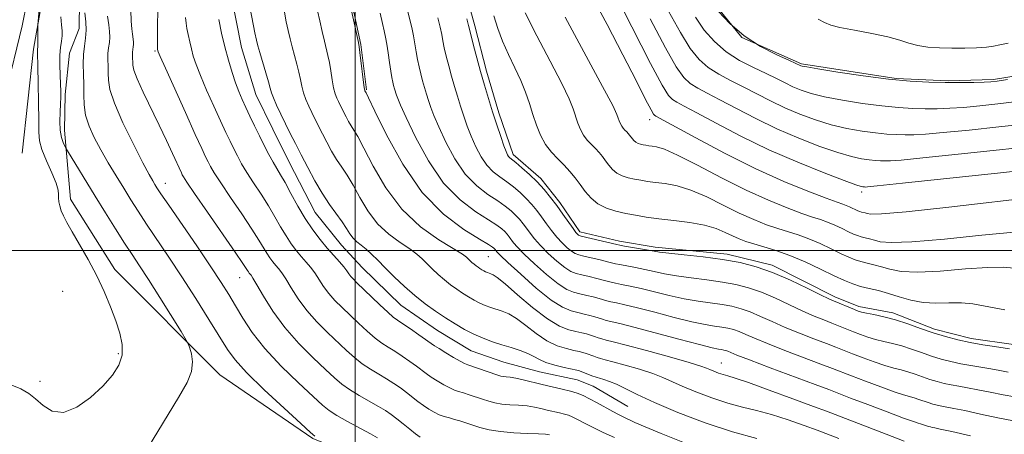
# Model space of a CAD drawing. Extents: x 2054800 to 2057700, y 344800 to 347700.
# Drawn here: x 2055416 to 2055662, y 345454 to 345558 of the extents above; entities that cross this region are included whole.
import ezdxf

# ---------------------------------------------------------------- set-up
doc = ezdxf.new("R2010")
doc.units = 0
doc.header["$MEASUREMENT"] = 0
for name, color, linetype, lineweight in [('32000', 7, 'Continuous', 0), ('DTM HARD BREAKLINE', 7, 'Continuous', 0), ('DTM SPOT ELEVATION', 2, 'Continuous', 13), ('INDEX CONTOUR', 41, 'Continuous', 13), ('INTERMEDIATE CONTOUR', 44, 'Continuous', 0)]:
    doc.layers.add(name, color=color, linetype=linetype, lineweight=lineweight)

msp = doc.modelspace()

# ---------------------------------------------------------------- linework, layer by layer
at = {"layer": '32000', "flags": 128}
for points in [[(2055500, 345000), (2055500, 347500)], [(2055000, 345500), (2057500, 345500)]]:
    msp.add_lwpolyline(points, dxfattribs=at)
at = {"layer": 'DTM HARD BREAKLINE'}
for points in [[(2055416.73, 345524.39, 1018.45), (2055419.54, 345550.47, 1019.63), (2055423.15, 345570.82, 1020.81), (2055428.04, 345592.96, 1022), (2055431.23, 345624.51, 1020.81), (2055433.14, 345645.88, 1019.63), (2055434.92, 345664.15, 1018.45), (2055436.73, 345681.11, 1017.26), (2055439.01, 345695.33, 1017.26), (2055441.7, 345727.69, 1017.26), (2055441.68, 345753.79, 1017.26), (2055444.8, 345776.3, 1018.45)], [(2055502.86, 345540.27, 1042.13), (2055501.48, 345551.67, 1042.13), (2055498.5, 345565.22, 1042.13), (2055494.34, 345582.27, 1042.13), (2055493.5, 345589.29, 1042.13), (2055494.05, 345602.06, 1042.13), (2055495.19, 345617.05, 1042.13), (2055498.17, 345637.36, 1042.13), (2055501.17, 345648.44, 1042.13), (2055502.73, 345655.96, 1042.13), (2055504.24, 345665.68, 1042.13), (2055505.08, 345675.39, 1042.13), (2055507.39, 345696.13, 1042.13), (2055508.7, 345704.96, 1042.13), (2055510.61, 345716.01, 1042.13), (2055512.76, 345725.75, 1042.13), (2055514.86, 345746.48, 1042.13), (2055518.8, 345763.75, 1042.13)], [(2055679.2, 345546.01, 1068.19), (2055659.69, 345542.86, 1068.19), (2055648.38, 345542.56, 1068.19), (2055635.3, 345543.08, 1068.19), (2055611.7, 345546.82, 1068.19), (2055596.72, 345553.42, 1068.19), (2055587.73, 345564.55, 1068.19), (2055580.66, 345585.36, 1068.19), (2055581.96, 345619.52, 1068.19), (2055580.75, 345632.61, 1068.19)], [(2055664.67, 345476.48, 1050.42), (2055654.14, 345477.96, 1050.42), (2055644.9, 345480.34, 1050.42), (2055634.53, 345484.45, 1050.42), (2055625.97, 345485.98, 1050.42), (2055620, 345488.45, 1050.42), (2055604.29, 345496.37, 1050.42), (2055593.07, 345499.14, 1050.42), (2055575.1, 345500.86, 1050.42), (2055566.1, 345502.37, 1050.42), (2055556.21, 345504.74, 1050.42), (2055551.21, 345512.07, 1050.42), (2055546.47, 345518.09, 1050.42), (2055539.54, 345524.05, 1050.42), (2055535.99, 345534.5, 1050.42), (2055532.88, 345544.95, 1050.42), (2055529.96, 345556.29, 1050.42), (2055526.35, 345569.37, 1050.42), (2055524.88, 345575.48, 1050.42), (2055521.98, 345594.72, 1050.42), (2055521.81, 345601.3, 1050.42), (2055521.53, 345612.27, 1050.42), (2055523.41, 345624.18, 1050.42), (2055524.34, 345630.35, 1050.42)], [(2055439.89, 345495.25, 1020.44), (2055428.86, 345512.89, 1020.42), (2055427.32, 345530.2, 1022.58), (2055427.52, 345539.11, 1022.38), (2055428.55, 345549.48, 1023.01), (2055431, 345555.61, 1023.21), (2055431.04, 345562.53, 1023.71), (2055431.7, 345575.23, 1024.37), (2055433.35, 345588.08, 1024.37), (2055436.31, 345601.4, 1024.37)], [(2055568.24, 345460.97, 1035.03), (2055559.56, 345466.02, 1035.03), (2055555.57, 345467.67, 1035.03), (2055546.09, 345469.62, 1035.03), (2055537.25, 345472.03, 1035.03), (2055529.07, 345474.89, 1035.03), (2055520.6, 345479.95, 1035.03), (2055511.45, 345486.31, 1035.03), (2055501.77, 345495.74, 1035.03), (2055496.59, 345501.33, 1035.03), (2055490.01, 345509.52, 1035.03), (2055483.55, 345522.12, 1035.03), (2055479.39, 345530.38, 1035.03), (2055475.21, 345539.08, 1035.03), (2055471.62, 345550.88, 1035.03), (2055468.84, 345564.91, 1035.03)], [(2055439.89, 345495.25, 1020.44), (2055466.14, 345468.86, 1022.66), (2055489.47, 345452.9, 1023.8), (2055504.43, 345446.85, 1024.27), (2055514.01, 345444.27, 1025.55), (2055520.88, 345441.83, 1025.29), (2055533.8, 345438.68, 1025.55), (2055547.33, 345436.11, 1025.55), (2055564.3, 345433.92, 1025.55)]]:
    msp.add_polyline3d(points, dxfattribs=at)
at = {"layer": 'DTM SPOT ELEVATION'}
for p in [(2055450, 345550, 1029.84), (2055573.69, 345532.84, 1057.47), (2055452.521, 345516.844, 1026.67), (2055626.68, 345514.69, 1059.62), (2055533.34, 345498.48, 1040.97), (2055471.114, 345493.245, 1027.184), (2055426.88, 345489.83, 1018.99), (2055440.8, 345474.15, 1019.75), (2055591.62, 345471.87, 1040.82), (2055421.19, 345467.25, 1019.33)]:
    msp.add_point(p, dxfattribs=at)
at = {"layer": 'INDEX CONTOUR'}
for points in [[(2055563.859, 345566.679, 1060), (2055569.185, 345556.053, 1060), (2055573.853, 345546.898, 1060), (2055576.786, 345541.4029, 1060), (2055578.371, 345538.869, 1060), (2055579.361, 345537.875, 1060), (2055580.478, 345537.171, 1060), (2055582.326, 345536.184, 1060), (2055585.48, 345534.517, 1060), (2055590.329, 345531.91, 1060), (2055596.5209, 345528.676, 1060), (2055603.522, 345525.272, 1060), (2055610.734, 345522.114, 1060), (2055617.318, 345519.463, 1060), (2055622.373, 345517.542, 1060), (2055625.282, 345516.483, 1060), (2055626.555, 345516.064, 1060), (2055626.984, 345515.973, 1060), (2055627.442, 345515.936, 1060), (2055627.629, 345515.932, 1060), (2055628.131, 345515.967, 1060), (2055630.578, 345516.215, 1060), (2055636.925, 345516.883, 1060), (2055661.409, 345519.495, 1060), (2055672.829, 345520.728, 1060)], [(2055450.6711, 345564.803, 1030), (2055450.573, 345551.6801, 1030), (2055450.59, 345550.4191, 1030), (2055450.6711, 345550.0391, 1030), (2055450.771, 345549.764, 1030), (2055451.267, 345548.62, 1030), (2055452.556, 345545.73, 1030), (2055457.58, 345534.5551, 1030), (2055460.039, 345529.117, 1030), (2055461.6629, 345525.559, 1030), (2055462.612, 345523.526, 1030), (2055463.222, 345522.265, 1030), (2055463.831, 345521.073, 1030), (2055464.775, 345519.448, 1030), (2055466.387, 345516.938, 1030), (2055468.841, 345513.3049, 1030), (2055471.654, 345509.181, 1030), (2055474.181, 345505.411, 1030), (2055475.9369, 345502.6449, 1030), (2055477.903, 345499.35, 1030), (2055478.682, 345498.19, 1030), (2055479.446, 345497.182, 1030), (2055480.174, 345496.302, 1030), (2055480.873, 345495.479, 1030), (2055481.657, 345494.453, 1030), (2055482.668, 345492.92, 1030), (2055484.025, 345490.675, 1030), (2055485.769, 345487.928, 1030), (2055487.917, 345484.989, 1030), (2055490.4411, 345482.129, 1030), (2055493.112, 345479.462, 1030), (2055497.87, 345474.978, 1030), (2055499.861, 345473.185, 1030), (2055501.808, 345471.633, 1030), (2055503.843, 345470.271, 1030), (2055505.905, 345469.0401, 1030), (2055507.887, 345467.879, 1030), (2055509.704, 345466.739, 1030), (2055511.366, 345465.603, 1030), (2055512.906, 345464.4651, 1030), (2055515.74, 345462.224, 1030), (2055517.089, 345461.1991, 1030), (2055518.423, 345460.29, 1030), (2055519.743, 345459.518, 1030), (2055521.044, 345458.901, 1030), (2055522.324, 345458.441, 1030), (2055523.595, 345458.074, 1030), (2055524.8729, 345457.724, 1030), (2055526.185, 345457.324, 1030), (2055529.241, 345456.315, 1030), (2055531.17, 345455.711, 1030), (2055533.502, 345455.125, 1030), (2055536.345, 345454.655, 1030), (2055539.687, 345454.369, 1030), (2055543.051, 345454.215, 1030), (2055545.843, 345454.111, 1030), (2055547.632, 345453.993, 1030), (2055548.647, 345453.857, 1030)], [(2055421.174, 345562.211, 1020), (2055420.736, 345557.509, 1020), (2055420.676, 345556.676, 1020), (2055420.657, 345555.97, 1020), (2055420.623, 345553.527, 1020), (2055420.621, 345552.351, 1020), (2055420.639, 345551.609, 1020), (2055420.668, 345550.988, 1020), (2055420.604, 345550.536, 1020), (2055420.574, 345550.232, 1020), (2055420.571, 345549.743, 1020), (2055420.661, 345546.054, 1020), (2055420.748, 345541.931, 1020), (2055420.831, 345537.084, 1020), (2055420.877, 345532.7159, 1020), (2055420.896, 345529.687, 1020), (2055421.083, 345527.497, 1020), (2055421.68, 345525.303, 1020), (2055422.811, 345522.51, 1020), (2055424.146, 345519.498, 1020), (2055425.235, 345516.897, 1020), (2055425.753, 345515.161, 1020), (2055425.861, 345514.062, 1020), (2055425.8389, 345513.2031, 1020), (2055425.923, 345512.254, 1020), (2055426.154, 345511.175, 1020), (2055426.529, 345509.995, 1020), (2055427.07, 345508.689, 1020), (2055427.915, 345507.02, 1020), (2055429.229, 345504.696, 1020), (2055431.095, 345501.53, 1020), (2055433.268, 345497.758, 1020), (2055435.4201, 345493.722, 1020), (2055437.284, 345489.726, 1020), (2055438.842, 345485.9189, 1020), (2055440.133, 345482.413, 1020), (2055441.161, 345479.284, 1020), (2055441.766, 345476.462, 1020), (2055441.75, 345473.842, 1020), (2055440.952, 345471.317, 1020), (2055439.345, 345468.76, 1020), (2055436.939, 345466.043, 1020), (2055433.819, 345463.179, 1020), (2055430.372, 345460.747, 1020), (2055427.063, 345459.469, 1020), (2055424.26, 345459.812, 1020), (2055421.962, 345461.226, 1020), (2055420.073, 345462.903, 1020), (2055418.401, 345464.23, 1020), (2055416.369, 345465.352, 1020), (2055413.3051, 345466.609, 1020)], [(2055490.645, 345560.039, 1040), (2055491.187, 345557.5321, 1040), (2055491.7849, 345554.856, 1040), (2055492.354, 345552.424, 1040), (2055493.2279, 345548.89, 1040), (2055493.58, 345547.153, 1040), (2055493.917, 345545.047, 1040), (2055494.257, 345542.8111, 1040), (2055494.613, 345540.808, 1040), (2055494.997, 345539.309, 1040), (2055495.402, 345538.213, 1040), (2055495.818, 345537.325, 1040), (2055497.182, 345534.608, 1040), (2055497.747, 345533.509, 1040), (2055498.3651, 345532.362, 1040), (2055499.011, 345531.266, 1040), (2055499.711, 345530.184, 1040), (2055500.692, 345528.553, 1040), (2055502.23, 345525.677, 1040), (2055504.556, 345521.148, 1040), (2055507.711, 345515.703, 1040), (2055511.693, 345510.367, 1040), (2055516.353, 345505.985, 1040), (2055520.966, 345502.684, 1040), (2055526.833, 345499.072, 1040), (2055527.84, 345498.36, 1040), (2055528.307, 345497.928, 1040), (2055528.747, 345497.491, 1040), (2055529.239, 345497.027, 1040), (2055529.751, 345496.5761, 1040), (2055530.258, 345496.173, 1040), (2055530.755, 345495.814, 1040), (2055531.241, 345495.489, 1040), (2055531.715, 345495.191, 1040), (2055532.179, 345494.922, 1040), (2055532.635, 345494.688, 1040), (2055533.086, 345494.49, 1040), (2055533.538, 345494.3221, 1040), (2055533.996, 345494.173, 1040), (2055534.542, 345493.957, 1040), (2055535.558, 345493.286, 1040), (2055537.504, 345491.698, 1040), (2055540.6381, 345488.957, 1040), (2055544.419, 345485.721, 1040), (2055548.105, 345482.876, 1040), (2055551.107, 345481.0921, 1040), (2055553.432, 345480.18, 1040), (2055555.239, 345479.734, 1040), (2055556.679, 345479.411, 1040), (2055557.8621, 345479.117, 1040), (2055558.888, 345478.817, 1040), (2055559.848, 345478.4901, 1040), (2055560.779, 345478.16, 1040), (2055561.706, 345477.864, 1040), (2055562.772, 345477.592, 1040), (2055564.579, 345477.154, 1040), (2055567.844, 345476.314, 1040), (2055572.9149, 345474.945, 1040), (2055578.65, 345473.355, 1040), (2055583.534, 345471.961, 1040), (2055586.456, 345471.07, 1040), (2055587.905, 345470.556, 1040), (2055588.771, 345470.181, 1040), (2055589.772, 345469.761, 1040), (2055590.929, 345469.319, 1040), (2055592.094, 345468.929, 1040), (2055593.273, 345468.596, 1040), (2055595.112, 345468.046, 1040), (2055598.417, 345466.934, 1040), (2055603.601, 345465.073, 1040), (2055609.516, 345462.895, 1040), (2055614.625, 345460.99, 1040), (2055617.8891, 345459.758, 1040), (2055632.856, 345454.005, 1040), (2055637.314, 345452.251, 1040)], [(2055527.958, 345558.029, 1050), (2055528.391, 345556.385, 1050), (2055529.037, 345553.78, 1050), (2055529.6461, 345551.392, 1050), (2055530.461, 345548.28, 1050), (2055531.3889, 345544.854, 1050), (2055532.355, 345541.448, 1050), (2055533.349, 345538.104, 1050), (2055534.381, 345534.792, 1050), (2055535.439, 345531.5381, 1050), (2055536.428, 345528.597, 1050), (2055537.234, 345526.285, 1050), (2055537.779, 345524.816, 1050), (2055538.133, 345524.009, 1050), (2055538.403, 345523.584, 1050), (2055538.712, 345523.272, 1050), (2055540.219, 345522.05, 1050), (2055541.742, 345520.759, 1050), (2055543.611, 345519.082, 1050), (2055545.538, 345517.209, 1050), (2055547.294, 345515.29, 1050), (2055548.905, 345513.3209, 1050), (2055550.457, 345511.257, 1050), (2055551.996, 345509.108, 1050), (2055554.521, 345505.516, 1050), (2055555.238, 345504.5509, 1050), (2055555.638, 345504.078, 1050), (2055555.854, 345503.886, 1050), (2055556.054, 345503.781, 1050), (2055556.566, 345503.639, 1050), (2055565.433, 345501.511, 1050), (2055566.253, 345501.337, 1050), (2055567.362, 345501.141, 1050), (2055573.408, 345500.101, 1050), (2055574.782, 345499.852, 1050), (2055576.185, 345499.639, 1050), (2055578.496, 345499.37, 1050), (2055582.303, 345498.972, 1050), (2055587.059, 345498.437, 1050), (2055591.931, 345497.78, 1050), (2055596.291, 345496.984, 1050), (2055600.331, 345495.932, 1050), (2055604.451, 345494.477, 1050), (2055608.8701, 345492.575, 1050), (2055613.093, 345490.571, 1050), (2055616.449, 345488.915, 1050), (2055618.492, 345487.921, 1050), (2055619.6799, 345487.382, 1050), (2055624.924, 345485.228, 1050), (2055625.853, 345484.862, 1050), (2055626.6911, 345484.606, 1050), (2055627.8851, 345484.345, 1050), (2055629.777, 345483.971, 1050), (2055632.27, 345483.424, 1050), (2055635.161, 345482.652, 1050), (2055638.262, 345481.64, 1050), (2055641.45, 345480.507, 1050), (2055644.623, 345479.404, 1050), (2055647.707, 345478.456, 1050), (2055650.756, 345477.662, 1050), (2055653.857, 345476.993, 1050), (2055657.018, 345476.427, 1050), (2055659.937, 345475.967, 1050), (2055663.681, 345475.413, 1050)], [(2055615.808, 345557.956, 1070), (2055617.443, 345557.131, 1070), (2055618.969, 345556.502, 1070), (2055621.269, 345555.897, 1070), (2055624.913, 345555.185, 1070), (2055629.233, 345554.378, 1070), (2055633.25, 345553.527, 1070), (2055636.246, 345552.686, 1070), (2055638.544, 345551.93, 1070), (2055640.729, 345551.338, 1070), (2055643.266, 345550.966, 1070), (2055646.155, 345550.778, 1070), (2055649.276, 345550.718, 1070), (2055652.478, 345550.738, 1070), (2055655.466, 345550.826, 1070), (2055657.915, 345550.981, 1070), (2055659.667, 345551.208, 1070), (2055661.258, 345551.527, 1070), (2055663.392, 345551.966, 1070)]]:
    msp.add_polyline3d(points, dxfattribs=at)
at = {"layer": 'INTERMEDIATE CONTOUR'}
for points in [[(2055497.993, 345565.0411, 1042), (2055500.822, 345552.1619, 1042), (2055501.023, 345551.05, 1042), (2055501.214, 345549.61, 1042), (2055502.317, 345540.7391, 1042), (2055502.403, 345540.199, 1042), (2055502.45, 345540.052, 1042), (2055502.743, 345539.4969, 1042), (2055503.3551, 345538.2361, 1042), (2055504.941, 345534.926, 1042), (2055507.857, 345528.981, 1042), (2055511.922, 345521.629, 1042), (2055516.821, 345514.55, 1042), (2055522.158, 345509.097, 1042), (2055527.203, 345505.306, 1042), (2055531.146, 345502.884, 1042), (2055533.416, 345501.53, 1042), (2055534.401, 345500.893, 1042), (2055534.731, 345500.616, 1042), (2055534.932, 345500.397, 1042), (2055535.559, 345499.6091, 1042), (2055536.357, 345498.794, 1042), (2055538.215, 345497.0231, 1042), (2055541.426, 345494.06, 1042), (2055545.338, 345490.613, 1042), (2055549.064, 345487.621, 1042), (2055551.921, 345485.791, 1042), (2055554.036, 345484.892, 1042), (2055555.742, 345484.458, 1042), (2055557.304, 345484.102, 1042), (2055558.728, 345483.752, 1042), (2055559.956, 345483.414, 1042), (2055561.874, 345482.795, 1042), (2055562.837, 345482.5191, 1042), (2055566.1849, 345481.747, 1042), (2055569.751, 345480.852, 1042), (2055575.068, 345479.434, 1042), (2055581.016, 345477.824, 1042), (2055586.1261, 345476.459, 1042), (2055589.294, 345475.666, 1042), (2055590.893, 345475.324, 1042), (2055591.66, 345475.2, 1042), (2055592.22, 345475.098, 1042), (2055592.74, 345474.963, 1042), (2055593.269, 345474.776, 1042), (2055593.981, 345474.478, 1042), (2055595.528, 345473.847, 1042), (2055598.685, 345472.6221, 1042), (2055603.838, 345470.676, 1042), (2055615.065, 345466.4729, 1042), (2055618.509, 345465.167, 1042), (2055623.957, 345463.061, 1042), (2055628.242, 345461.42, 1042), (2055633.066, 345459.591, 1042), (2055637.1851, 345458.053, 1042), (2055639.673, 345457.16, 1042), (2055640.871, 345456.767, 1042), (2055641.441, 345456.602, 1042), (2055641.927, 345456.443, 1042), (2055642.926, 345456.092, 1042), (2055643.41, 345455.943, 1042), (2055643.889, 345455.818, 1042), (2055644.376, 345455.713, 1042), (2055645.004, 345455.594, 1042), (2055646.385, 345455.31, 1042), (2055649.251, 345454.682, 1042), (2055653.974, 345453.621, 1042)], [(2055558.828, 345564.599, 1058), (2055563.087, 345556.597, 1058), (2055567.013, 345549.036, 1058), (2055570.291, 345542.599, 1058), (2055572.676, 345537.882, 1058), (2055574.028, 345535.255, 1058), (2055574.632, 345534.181, 1058), (2055574.878, 345533.895, 1058), (2055575.243, 345533.675, 1058), (2055585.237, 345528.209, 1058), (2055592.405, 345524.4, 1058), (2055600.066, 345520.566, 1058), (2055607.207, 345517.335, 1058), (2055613.267, 345514.849, 1058), (2055617.8, 345513.125, 1058), (2055620.548, 345512.131, 1058), (2055622.008, 345511.625, 1058), (2055622.869, 345511.3131, 1058), (2055623.688, 345510.96, 1058), (2055625.772, 345509.973, 1058), (2055626.216, 345509.794, 1058), (2055626.631, 345509.662, 1058), (2055627.578, 345509.434, 1058), (2055628.115, 345509.289, 1058), (2055628.982, 345509.1421, 1058), (2055631.644, 345509.207, 1058), (2055637.861, 345509.746, 1058), (2055648.504, 345510.899, 1058), (2055671.449, 345513.518, 1058)], [(2055417.991, 345562.4739, 1018), (2055416.725, 345556.317, 1018), (2055412.638, 345539.461, 1018)], [(2055426.399, 345558.532, 1022), (2055426.562, 345556.585, 1022), (2055426.724, 345555.088, 1022), (2055426.764, 345553.79, 1022), (2055426.608, 345552.452, 1022), (2055426.358, 345550.892, 1022), (2055426.162, 345548.943, 1022), (2055426.131, 345546.535, 1022), (2055426.217, 345543.982, 1022), (2055426.334, 345541.697, 1022), (2055426.408, 345539.951, 1022), (2055426.419, 345538.46, 1022), (2055426.359, 345536.802, 1022), (2055426.243, 345534.685, 1022), (2055426.169, 345532.34, 1022), (2055426.257, 345530.129, 1022), (2055426.58, 345528.351, 1022), (2055427.022, 345527.0461, 1022), (2055427.417, 345526.191, 1022), (2055427.684, 345525.669, 1022), (2055428.073, 345525, 1022), (2055435.025, 345513.628, 1022), (2055437.607, 345509.447, 1022), (2055440.118, 345505.422, 1022), (2055442.361, 345501.884, 1022), (2055444.245, 345498.988, 1022), (2055446.087, 345496.186, 1022), (2055448.307, 345492.751, 1022), (2055451.138, 345488.268, 1022), (2055456.465, 345479.7189, 1022), (2055457.794, 345477.558, 1022), (2055458.368, 345476.489, 1022), (2055458.679, 345475.598, 1022), (2055459.074, 345474.15, 1022), (2055459.33, 345472.134, 1022), (2055459.078, 345469.722, 1022), (2055457.986, 345466.9361, 1022), (2055455.8619, 345463.197, 1022), (2055448.057, 345450.436, 1022)], [(2055432.397, 345559.575, 1024), (2055432.681, 345557.348, 1024), (2055432.775, 345555.21, 1024), (2055432.599, 345553.209, 1024), (2055432.292, 345551.228, 1024), (2055432.05, 345549.106, 1024), (2055432.014, 345546.733, 1024), (2055432.1, 345544.185, 1024), (2055432.1701, 345541.588, 1024), (2055432.149, 345539.034, 1024), (2055432.208, 345536.49, 1024), (2055432.583, 345533.888, 1024), (2055433.451, 345531.17, 1024), (2055434.763, 345528.299, 1024), (2055436.408, 345525.247, 1024), (2055438.274, 345522.017, 1024), (2055440.23, 345518.753, 1024), (2055442.138, 345515.629, 1024), (2055443.9249, 345512.737, 1024), (2055445.758, 345509.841, 1024), (2055447.869, 345506.617, 1024), (2055453.41, 345498.389, 1024), (2055456.702, 345493.406, 1024), (2055460.162, 345488.008, 1024), (2055463.441, 345482.771, 1024), (2055468.078, 345475.242, 1024), (2055470.004, 345472.613, 1024), (2055472.884, 345469.472, 1024), (2055477.2969, 345465.165, 1024), (2055482.269, 345460.5, 1024), (2055486.436, 345456.653, 1024), (2055488.819, 345454.474, 1024), (2055489.97, 345453.514, 1024)], [(2055438.107, 345558.7259, 1026), (2055438.397, 345556.582, 1026), (2055438.609, 345554.867, 1026), (2055438.674, 345553.426, 1026), (2055438.558, 345552.11, 1026), (2055438.356, 345550.807, 1026), (2055438.198, 345549.412, 1026), (2055438.174, 345547.8519, 1026), (2055438.23, 345546.177, 1026), (2055438.276, 345544.469, 1026), (2055438.309, 345542.698, 1026), (2055438.674, 345540.381, 1026), (2055439.806, 345536.923, 1026), (2055441.947, 345532.034, 1026), (2055444.562, 345526.6499, 1026), (2055446.927, 345522.013, 1026), (2055448.486, 345519.049, 1026), (2055449.379, 345517.436, 1026), (2055449.916, 345516.539, 1026), (2055450.439, 345515.705, 1026), (2055451.424, 345514.219, 1026), (2055453.378, 345511.351, 1026), (2055460.383, 345501.155, 1026), (2055463.9171, 345495.962, 1026), (2055466.528, 345492.028, 1026), (2055468.443, 345488.997, 1026), (2055470.107, 345486.195, 1026), (2055471.945, 345483.058, 1026), (2055474.291, 345479.473, 1026), (2055477.456, 345475.438, 1026), (2055481.548, 345471.055, 1026), (2055485.867, 345466.85, 1026), (2055489.509, 345463.4559, 1026), (2055491.87, 345461.29, 1026), (2055493.544, 345459.924, 1026), (2055495.424, 345458.711, 1026), (2055498.128, 345457.176, 1026), (2055503.84, 345454.066, 1026), (2055505.576, 345453.08, 1026)], [(2055443.947, 345560.253, 1028), (2055444.029, 345557.45, 1028), (2055444.156, 345555.526, 1028), (2055444.301, 345554.181, 1028), (2055444.542, 345552.332, 1028), (2055444.5729, 345551.641, 1028), (2055444.517, 345551.011, 1028), (2055444.421, 345550.3871, 1028), (2055444.345, 345549.718, 1028), (2055444.333, 345548.971, 1028), (2055444.412, 345546.474, 1028), (2055444.683, 345545.173, 1028), (2055445.488, 345542.999, 1028), (2055447.006, 345539.676, 1028), (2055451.039, 345531.397, 1028), (2055452.869, 345527.543, 1028), (2055454.361, 345524.307, 1028), (2055456.549, 345519.518, 1028), (2055456.795, 345519.009, 1028), (2055457.1041, 345518.439, 1028), (2055457.942, 345517.128, 1028), (2055459.839, 345514.3301, 1028), (2055463.058, 345509.669, 1028), (2055470.028, 345499.602, 1028), (2055471.926, 345496.808, 1028), (2055472.768, 345495.521, 1028), (2055473.081, 345495.014, 1028), (2055473.307, 345494.678, 1028), (2055473.528, 345494.386, 1028), (2055473.977, 345493.829, 1028), (2055474.452, 345493.085, 1028), (2055475.416, 345491.428, 1028), (2055477.071, 345488.552, 1028), (2055479.419, 345484.8079, 1028), (2055482.409, 345480.714, 1028), (2055485.912, 345476.74, 1028), (2055489.479, 345473.174, 1028), (2055492.582, 345470.258, 1028), (2055494.87, 345468.134, 1028), (2055496.703, 345466.554, 1028), (2055498.616, 345465.172, 1028), (2055500.985, 345463.723, 1028), (2055505.863, 345460.973, 1028), (2055507.64, 345459.9089, 1028), (2055509.065, 345458.946, 1028), (2055510.453, 345457.886, 1028), (2055512.03, 345456.605, 1028), (2055513.664, 345455.26, 1028), (2055515.132, 345454.079, 1028), (2055516.289, 345453.23, 1028)], [(2055457.587, 345558.428, 1032), (2055457.737, 345556.962, 1032), (2055457.962, 345555.6581, 1032), (2055458.265, 345554.103, 1032), (2055458.633, 345552.338, 1032), (2055459.054, 345550.5209, 1032), (2055459.543, 345548.716, 1032), (2055460.243, 345546.628, 1032), (2055461.325, 345543.868, 1032), (2055462.88, 345540.228, 1032), (2055464.663, 345536.2121, 1032), (2055466.348, 345532.502, 1032), (2055467.686, 345529.612, 1032), (2055468.739, 345527.392, 1032), (2055469.649, 345525.521, 1032), (2055470.558, 345523.708, 1032), (2055471.607, 345521.769, 1032), (2055472.9359, 345519.546, 1032), (2055474.624, 345516.941, 1032), (2055476.501, 345514.098, 1032), (2055478.334, 345511.22, 1032), (2055479.9471, 345508.482, 1032), (2055481.379, 345505.956, 1032), (2055482.725, 345503.686, 1032), (2055484.057, 345501.703, 1032), (2055485.363, 345499.979, 1032), (2055486.608, 345498.474, 1032), (2055487.769, 345497.129, 1032), (2055488.863, 345495.822, 1032), (2055489.92, 345494.412, 1032), (2055492.118, 345491.048, 1032), (2055493.425, 345489.263, 1032), (2055494.969, 345487.518, 1032), (2055496.745, 345485.749, 1032), (2055500.87, 345481.821, 1032), (2055503.02, 345479.815, 1032), (2055505, 345478.0939, 1032), (2055506.7, 345476.818, 1032), (2055508.265, 345475.8051, 1032), (2055509.91, 345474.786, 1032), (2055511.768, 345473.568, 1032), (2055513.668, 345472.26, 1032), (2055515.3589, 345471.043, 1032), (2055517.816, 345469.189, 1032), (2055519.046, 345468.319, 1032), (2055520.557, 345467.349, 1032), (2055522.183, 345466.388, 1032), (2055523.674, 345465.594, 1032), (2055524.86, 345465.074, 1032), (2055525.912, 345464.717, 1032), (2055527.084, 345464.36, 1032), (2055528.557, 345463.88, 1032), (2055531.883, 345462.753, 1032), (2055533.427, 345462.256, 1032), (2055534.972, 345461.854, 1032), (2055536.705, 345461.564, 1032), (2055538.74, 345461.385, 1032), (2055540.918, 345461.251, 1032), (2055543.012, 345461.076, 1032), (2055544.851, 345460.799, 1032), (2055546.493, 345460.447, 1032), (2055548.055, 345460.071, 1032), (2055551.096, 345459.3761, 1032), (2055552.38, 345459.06, 1032), (2055553.404, 345458.75, 1032), (2055554.309, 345458.387, 1032), (2055555.288, 345457.9011, 1032), (2055558.02, 345456.424, 1032), (2055559.862, 345455.492, 1032), (2055562.094, 345454.449, 1032), (2055564.913, 345453.173, 1032)], [(2055473.755, 345560.642, 1036), (2055474.96, 345554.549, 1036), (2055475.346, 345552.677, 1036), (2055475.684, 345551.257, 1036), (2055476.148, 345549.598, 1036), (2055477.639, 345544.571, 1036), (2055478.314, 345542.238, 1036), (2055478.739, 345540.67, 1036), (2055479.076, 345539.521, 1036), (2055479.558, 345538.25, 1036), (2055480.359, 345536.447, 1036), (2055481.414, 345534.217, 1036), (2055482.594, 345531.794, 1036), (2055483.805, 345529.35, 1036), (2055485.089, 345526.794, 1036), (2055486.519, 345523.975, 1036), (2055488.146, 345520.812, 1036), (2055489.924, 345517.512, 1036), (2055491.783, 345514.356, 1036), (2055493.641, 345511.572, 1036), (2055496.808, 345507.18, 1036), (2055497.883, 345505.523, 1036), (2055498.728, 345504.176, 1036), (2055499.538, 345503.094, 1036), (2055500.473, 345502.211, 1036), (2055501.553, 345501.372, 1036), (2055502.765, 345500.401, 1036), (2055504.111, 345499.148, 1036), (2055505.673, 345497.571, 1036), (2055507.553, 345495.652, 1036), (2055509.808, 345493.415, 1036), (2055512.326, 345491.034, 1036), (2055514.951, 345488.725, 1036), (2055517.551, 345486.657, 1036), (2055520.098, 345484.819, 1036), (2055522.586, 345483.157, 1036), (2055525.013, 345481.63, 1036), (2055527.39, 345480.251, 1036), (2055529.727, 345479.049, 1036), (2055532.04, 345478.038, 1036), (2055534.356, 345477.177, 1036), (2055536.704, 345476.412, 1036), (2055539.075, 345475.693, 1036), (2055541.315, 345474.983, 1036), (2055543.229, 345474.252, 1036), (2055544.722, 345473.48, 1036), (2055546.097, 345472.697, 1036), (2055547.755, 345471.946, 1036), (2055549.942, 345471.268, 1036), (2055552.28, 345470.702, 1036), (2055555.429, 345470.031, 1036), (2055556.129, 345469.848, 1036), (2055556.753, 345469.624, 1036), (2055559.444, 345468.553, 1036), (2055560.028, 345468.3441, 1036), (2055560.52, 345468.201, 1036), (2055561.177, 345468.029, 1036), (2055562.21, 345467.737, 1036), (2055563.6311, 345467.251, 1036), (2055565.403, 345466.502, 1036), (2055570.57, 345463.926, 1036), (2055574.873, 345461.942, 1036), (2055580.755, 345459.4751, 1036), (2055587.56, 345456.876, 1036), (2055594.404, 345454.584, 1036), (2055600.532, 345452.926, 1036)], [(2055482.313, 345559.694, 1038), (2055482.802, 345557.294, 1038), (2055483.267, 345555.105, 1038), (2055483.734, 345553.0561, 1038), (2055484.251, 345551.011, 1038), (2055485.433, 345546.731, 1038), (2055485.947, 345544.696, 1038), (2055486.328, 345542.859, 1038), (2055486.666, 345541.166, 1038), (2055487.085, 345539.5291, 1038), (2055487.678, 345537.878, 1038), (2055488.408, 345536.2149, 1038), (2055489.206, 345534.56, 1038), (2055490.887, 345531.191, 1038), (2055491.851, 345529.292, 1038), (2055492.947, 345527.16, 1038), (2055494.144, 345524.937, 1038), (2055495.397, 345522.811, 1038), (2055496.6759, 345520.8781, 1038), (2055498.028, 345518.87, 1038), (2055499.519, 345516.429, 1038), (2055501.219, 345513.336, 1038), (2055503.22, 345509.94, 1038), (2055505.615, 345506.73, 1038), (2055508.413, 345504.098, 1038), (2055511.26, 345502.028, 1038), (2055513.716, 345500.4069, 1038), (2055515.472, 345499.11, 1038), (2055516.757, 345497.965, 1038), (2055519.278, 345495.453, 1038), (2055520.782, 345494.031, 1038), (2055522.351, 345492.651, 1038), (2055523.905, 345491.415, 1038), (2055525.427, 345490.317, 1038), (2055526.9129, 345489.323, 1038), (2055528.364, 345488.411, 1038), (2055529.784, 345487.587, 1038), (2055531.181, 345486.868, 1038), (2055532.563, 345486.2641, 1038), (2055533.947, 345485.7501, 1038), (2055536.809, 345484.825, 1038), (2055538.437, 345484.135, 1038), (2055540.366, 345482.975, 1038), (2055542.68, 345481.218, 1038), (2055545.258, 345479.209, 1038), (2055547.93, 345477.411, 1038), (2055550.524, 345476.18, 1038), (2055552.8559, 345475.4409, 1038), (2055554.737, 345475.0099, 1038), (2055556.054, 345474.721, 1038), (2055556.995, 345474.483, 1038), (2055557.821, 345474.221, 1038), (2055559.684, 345473.525, 1038), (2055560.575, 345473.208, 1038), (2055561.4, 345472.968, 1038), (2055562.549, 345472.678, 1038), (2055564.511, 345472.172, 1038), (2055567.562, 345471.341, 1038), (2055571.1401, 345470.303, 1038), (2055574.469, 345469.231, 1038), (2055577.018, 345468.2451, 1038), (2055581.822, 345466.061, 1038), (2055585.263, 345464.618, 1038), (2055589.2449, 345463.098, 1038), (2055593.249, 345461.757, 1038), (2055596.902, 345460.761, 1038), (2055600.417, 345459.913, 1038), (2055604.153, 345458.925, 1038), (2055608.294, 345457.611, 1038), (2055612.331, 345456.191, 1038), (2055615.581, 345454.989, 1038), (2055620.96, 345452.935, 1038)], [(2055506.259, 345559.477, 1044), (2055506.841, 345556.92, 1044), (2055507.289, 345555.015, 1044), (2055507.636, 345553.452, 1044), (2055507.947, 345551.732, 1044), (2055508.271, 345549.518, 1044), (2055508.598, 345547.1, 1044), (2055508.905, 345544.929, 1044), (2055509.173, 345543.342, 1044), (2055509.412, 345542.227, 1044), (2055509.639, 345541.359, 1044), (2055509.868, 345540.55, 1044), (2055510.3501, 345538.968, 1044), (2055510.665, 345538.061, 1044), (2055511.3459, 345536.425, 1044), (2055512.749, 345533.331, 1044), (2055515.129, 345528.38, 1044), (2055518.345, 345522.496, 1044), (2055522.159, 345516.93, 1044), (2055526.279, 345512.677, 1044), (2055530.213, 345509.693, 1044), (2055533.414, 345507.676, 1044), (2055535.497, 345506.337, 1044), (2055536.704, 345505.441, 1044), (2055537.433, 345504.764, 1044), (2055538.022, 345504.121, 1044), (2055538.563, 345503.46, 1044), (2055539.668, 345501.984, 1044), (2055540.619, 345500.871, 1044), (2055542.292, 345499.1461, 1044), (2055544.879, 345496.683, 1044), (2055547.913, 345493.979, 1044), (2055550.762, 345491.687, 1044), (2055552.954, 345490.288, 1044), (2055554.669, 345489.578, 1044), (2055556.245, 345489.181, 1044), (2055557.9289, 345488.792, 1044), (2055559.595, 345488.386, 1044), (2055561.024, 345488.01, 1044), (2055562.969, 345487.431, 1044), (2055563.969, 345487.174, 1044), (2055565.373, 345486.879, 1044), (2055567.498, 345486.422, 1044), (2055570.665, 345485.664, 1044), (2055574.996, 345484.539, 1044), (2055579.808, 345483.278, 1044), (2055584.218, 345482.1871, 1044), (2055587.546, 345481.492, 1044), (2055589.934, 345481.102, 1044), (2055591.728, 345480.845, 1044), (2055593.238, 345480.57, 1044), (2055594.638, 345480.205, 1044), (2055596.065, 345479.701, 1044), (2055597.703, 345479.002, 1044), (2055599.919, 345478.028, 1044), (2055603.126, 345476.695, 1044), (2055607.501, 345474.987, 1044), (2055616.473, 345471.595, 1044), (2055619.397, 345470.477, 1044), (2055624.199, 345468.603, 1044), (2055627.645, 345467.281, 1044), (2055631.472, 345465.845, 1044), (2055634.86, 345464.626, 1044), (2055637.199, 345463.863, 1044), (2055639.871, 345463.115, 1044), (2055641.011, 345462.742, 1044), (2055643.35, 345461.92, 1044), (2055644.484, 345461.571, 1044), (2055645.606, 345461.279, 1044), (2055646.746, 345461.0331, 1044), (2055649.773, 345460.475, 1044), (2055652.497, 345459.918, 1044), (2055656.401, 345459.069, 1044), (2055660.777, 345458.132, 1044), (2055664.6889, 345457.38, 1044)], [(2055513.106, 345560.119, 1046), (2055514.167, 345555.87, 1046), (2055514.617, 345553.831, 1046), (2055514.977, 345551.807, 1046), (2055515.291, 345549.814, 1046), (2055515.616, 345547.879, 1046), (2055515.997, 345546.025, 1046), (2055516.428, 345544.245, 1046), (2055516.889, 345542.524, 1046), (2055517.3639, 345540.849, 1046), (2055517.853, 345539.205, 1046), (2055518.36, 345537.576, 1046), (2055518.923, 345535.887, 1046), (2055519.707, 345533.816, 1046), (2055520.9109, 345530.982, 1046), (2055522.679, 345527.192, 1046), (2055524.941, 345523, 1046), (2055527.5741, 345519.148, 1046), (2055530.424, 345516.208, 1046), (2055533.225, 345514.074, 1046), (2055535.682, 345512.467, 1046), (2055537.579, 345511.144, 1046), (2055539.006, 345509.9879, 1046), (2055540.134, 345508.913, 1046), (2055541.113, 345507.844, 1046), (2055542.01, 345506.747, 1046), (2055542.875, 345505.597, 1046), (2055543.777, 345504.359, 1046), (2055544.88, 345502.947, 1046), (2055546.368, 345501.2689, 1046), (2055548.332, 345499.306, 1046), (2055550.488, 345497.345, 1046), (2055552.459, 345495.753, 1046), (2055553.988, 345494.786, 1046), (2055555.301, 345494.265, 1046), (2055556.747, 345493.905, 1046), (2055558.553, 345493.482, 1046), (2055560.461, 345493.02, 1046), (2055562.092, 345492.607, 1046), (2055564.064, 345492.066, 1046), (2055565.1, 345491.83, 1046), (2055566.655, 345491.528, 1046), (2055568.81, 345491.097, 1046), (2055571.579, 345490.476, 1046), (2055578.6009, 345488.732, 1046), (2055582.311, 345487.915, 1046), (2055585.799, 345487.319, 1046), (2055591.795, 345486.49, 1046), (2055594.256, 345486.041, 1046), (2055596.536, 345485.447, 1046), (2055598.86, 345484.627, 1046), (2055601.425, 345483.526, 1046), (2055604.31, 345482.209, 1046), (2055607.567, 345480.768, 1046), (2055611.165, 345479.298, 1046), (2055614.749, 345477.91, 1046), (2055617.882, 345476.7179, 1046), (2055620.285, 345475.786, 1046), (2055624.441, 345474.145, 1046), (2055627.048, 345473.141, 1046), (2055629.878, 345472.099, 1046), (2055632.535, 345471.199, 1046), (2055634.725, 345470.5661, 1046), (2055636.571, 345470.095, 1046), (2055638.301, 345469.627, 1046), (2055640.094, 345469.042, 1046), (2055641.939, 345468.386, 1046), (2055643.774, 345467.748, 1046), (2055645.558, 345467.199, 1046), (2055647.323, 345466.74, 1046), (2055649.117, 345466.353, 1046), (2055651.011, 345466.01, 1046), (2055653.161, 345465.639, 1046), (2055655.742, 345465.155, 1046), (2055658.827, 345464.517, 1046), (2055662.07, 345463.86, 1046), (2055665.022, 345463.362, 1046)], [(2055534.7379, 345558.838, 1052), (2055535.694, 345555.666, 1052), (2055536.877, 345552.453, 1052), (2055538.366, 345549.139, 1052), (2055539.982, 345545.818, 1052), (2055541.477, 345542.622, 1052), (2055542.67, 345539.648, 1052), (2055543.631, 345536.845, 1052), (2055544.496, 345534.128, 1052), (2055545.39, 345531.447, 1052), (2055546.4071, 345528.895, 1052), (2055547.631, 345526.601, 1052), (2055549.105, 345524.65, 1052), (2055550.71, 345522.956, 1052), (2055552.287, 345521.388, 1052), (2055553.714, 345519.83, 1052), (2055555.022, 345518.231, 1052), (2055556.282, 345516.555, 1052), (2055557.575, 345514.803, 1052), (2055559.023, 345513.117, 1052), (2055560.76, 345511.679, 1052), (2055562.8681, 345510.619, 1052), (2055565.233, 345509.868, 1052), (2055567.686, 345509.31, 1052), (2055570.138, 345508.84, 1052), (2055572.796, 345508.4139, 1052), (2055575.944, 345508, 1052), (2055579.726, 345507.562, 1052), (2055583.73, 345507.039, 1052), (2055587.4031, 345506.363, 1052), (2055590.323, 345505.501, 1052), (2055592.584, 345504.558, 1052), (2055594.412, 345503.67, 1052), (2055596.037, 345502.938, 1052), (2055597.714, 345502.308, 1052), (2055599.705, 345501.69, 1052), (2055602.218, 345500.984, 1052), (2055605.253, 345500.066, 1052), (2055608.7551, 345498.805, 1052), (2055612.606, 345497.147, 1052), (2055616.434, 345495.34, 1052), (2055619.803, 345493.7089, 1052), (2055622.41, 345492.502, 1052), (2055624.5, 345491.659, 1052), (2055626.449, 345491.0399, 1052), (2055628.57, 345490.513, 1052), (2055630.906, 345489.965, 1052), (2055633.432, 345489.287, 1052), (2055636.13, 345488.432, 1052), (2055639.004, 345487.59, 1052), (2055642.065, 345487.012, 1052), (2055645.2911, 345486.859, 1052), (2055648.544, 345486.932, 1052), (2055651.653, 345486.942, 1052), (2055654.501, 345486.671, 1052), (2055657.18, 345486.193, 1052), (2055659.832, 345485.652, 1052), (2055662.551, 345485.174, 1052)], [(2055542.552, 345559.559, 1054), (2055545.469, 345553.815, 1054), (2055548.8, 345547.482, 1054), (2055551.703, 345541.881, 1054), (2055553.5519, 345537.999, 1054), (2055554.5639, 345535.486, 1054), (2055555.738, 345531.956, 1054), (2055556.382, 345530.337, 1054), (2055557.159, 345528.882, 1054), (2055558.094, 345527.645, 1054), (2055559.112, 345526.57, 1054), (2055560.113, 345525.575, 1054), (2055561.018, 345524.587, 1054), (2055561.847, 345523.573, 1054), (2055562.647, 345522.51, 1054), (2055563.467, 345521.398, 1054), (2055564.386, 345520.328, 1054), (2055565.488, 345519.416, 1054), (2055566.825, 345518.744, 1054), (2055568.325, 345518.268, 1054), (2055569.881, 345517.913, 1054), (2055571.436, 345517.6149, 1054), (2055573.123, 345517.345, 1054), (2055575.12, 345517.0821, 1054), (2055577.58, 345516.771, 1054), (2055580.542, 345516.206, 1054), (2055584.02, 345515.143, 1054), (2055587.9679, 345513.446, 1054), (2055592.11, 345511.402, 1054), (2055596.112, 345509.404, 1054), (2055599.706, 345507.768, 1054), (2055602.892, 345506.492, 1054), (2055605.737, 345505.501, 1054), (2055610.838, 345503.9191, 1054), (2055613.46, 345502.975, 1054), (2055616.3, 345501.751, 1054), (2055619.124, 345500.418, 1054), (2055621.608, 345499.216, 1054), (2055623.531, 345498.326, 1054), (2055625.072, 345497.704, 1054), (2055626.51, 345497.248, 1054), (2055628.074, 345496.859, 1054), (2055629.797, 345496.455, 1054), (2055631.66, 345495.955, 1054), (2055633.747, 345495.335, 1054), (2055636.551, 345494.796, 1054), (2055640.663, 345494.59, 1054), (2055646.362, 345494.872, 1054), (2055652.66, 345495.393, 1054), (2055658.252, 345495.8, 1054), (2055662.169, 345495.8319, 1054), (2055664.774, 345495.573, 1054)], [(2055552.573, 345558.491, 1056), (2055561.93, 345541.139, 1056), (2055564.434, 345536.35, 1056), (2055565.497, 345534.126, 1056), (2055565.844, 345533.186, 1056), (2055566.085, 345532.466, 1056), (2055566.358, 345531.78, 1056), (2055566.687, 345531.163, 1056), (2055567.083, 345530.639, 1056), (2055567.514, 345530.184, 1056), (2055567.938, 345529.762, 1056), (2055568.322, 345529.344, 1056), (2055568.673, 345528.914, 1056), (2055569.359, 345527.993, 1056), (2055569.7481, 345527.54, 1056), (2055570.215, 345527.153, 1056), (2055570.782, 345526.868, 1056), (2055571.417, 345526.667, 1056), (2055572.076, 345526.517, 1056), (2055572.735, 345526.39, 1056), (2055573.45, 345526.276, 1056), (2055574.296, 345526.165, 1056), (2055575.433, 345525.98, 1056), (2055577.355, 345525.372, 1056), (2055580.6381, 345523.923, 1056), (2055585.614, 345521.391, 1056), (2055591.636, 345518.247, 1056), (2055597.811, 345515.139, 1056), (2055603.374, 345512.597, 1056), (2055608.069, 345510.676, 1056), (2055611.768, 345509.313, 1056), (2055614.438, 345508.415, 1056), (2055616.423, 345507.772, 1056), (2055618.164, 345507.144, 1056), (2055619.994, 345506.356, 1056), (2055621.813, 345505.497, 1056), (2055623.413, 345504.723, 1056), (2055624.652, 345504.149, 1056), (2055625.644, 345503.749, 1056), (2055626.57, 345503.455, 1056), (2055627.578, 345503.205, 1056), (2055628.688, 345502.944, 1056), (2055629.888, 345502.622, 1056), (2055631.365, 345502.239, 1056), (2055634.097, 345502.001, 1056), (2055639.262, 345502.168, 1056), (2055647.433, 345502.886, 1056), (2055656.775, 345503.854, 1056), (2055664.851, 345504.659, 1056)], [(2055578.438, 345559.997, 1064), (2055581.362, 345554.613, 1064), (2055583.829, 345550.641, 1064), (2055586.041, 345547.863, 1064), (2055588.327, 345545.836, 1064), (2055590.949, 345544.161, 1064), (2055593.89, 345542.626, 1064), (2055597.0671, 345541.063, 1064), (2055603.889, 345537.558, 1064), (2055607.516, 345535.796, 1064), (2055611.277, 345534.169, 1064), (2055615.143, 345532.734, 1064), (2055619.081, 345531.537, 1064), (2055623.028, 345530.61, 1064), (2055626.802, 345529.934, 1064), (2055630.189, 345529.474, 1064), (2055633.043, 345529.195, 1064), (2055635.464, 345529.053, 1064), (2055637.62, 345529.004, 1064), (2055639.785, 345529.023, 1064), (2055642.677, 345529.175, 1064), (2055647.123, 345529.546, 1064), (2055653.578, 345530.184, 1064), (2055661.006, 345530.982, 1064), (2055668, 345531.794, 1064)], [(2055585.1169, 345558.471, 1066), (2055587.351, 345555.26, 1066), (2055589.876, 345552.361, 1066), (2055592.81, 345549.816, 1066), (2055596.184, 345547.657, 1066), (2055599.673, 345545.847, 1066), (2055602.86, 345544.336, 1066), (2055605.443, 345543.072, 1066), (2055607.573, 345541.998, 1066), (2055609.513, 345541.058, 1066), (2055611.548, 345540.197, 1066), (2055614.056, 345539.37, 1066), (2055617.436, 345538.534, 1066), (2055621.901, 345537.6739, 1066), (2055626.925, 345536.869, 1066), (2055631.792, 345536.225, 1066), (2055635.948, 345535.818, 1066), (2055639.475, 345535.612, 1066), (2055642.615, 345535.54, 1066), (2055645.612, 345535.5509, 1066), (2055648.726, 345535.655, 1066), (2055652.2219, 345535.877, 1066), (2055656.286, 345536.237, 1066), (2055660.804, 345536.725, 1066), (2055665.586, 345537.326, 1066)], [(2055590.873, 345559.88, 1068), (2055593.71, 345556.858, 1068), (2055597.292, 345553.797, 1068), (2055601.419, 345551.152, 1068), (2055605.455, 345549.068, 1068), (2055608.653, 345547.609, 1068), (2055611.51, 345546.32, 1068), (2055611.82, 345546.224, 1068), (2055612.969, 345546.005, 1068), (2055615.79, 345545.532, 1068), (2055620.774, 345544.737, 1068), (2055627.048, 345543.804, 1068), (2055633.394, 345542.975, 1068), (2055638.854, 345542.442, 1068), (2055643.487, 345542.171, 1068), (2055647.61, 345542.076, 1068), (2055651.439, 345542.078, 1068), (2055654.776, 345542.135, 1068), (2055657.321, 345542.209, 1068), (2055658.995, 345542.29, 1068), (2055660.603, 345542.468, 1068), (2055663.171, 345542.859, 1068)], [(2055465.917, 345557.901, 1034), (2055466.627, 345554.503, 1034), (2055467.438, 345551.003, 1034), (2055468.316, 345547.669, 1034), (2055469.219, 345544.636, 1034), (2055470.095, 345542.006, 1034), (2055470.919, 345539.82, 1034), (2055471.747, 345537.87, 1034), (2055472.657, 345535.887, 1034), (2055473.708, 345533.666, 1034), (2055474.866, 345531.2569, 1034), (2055476.077, 345528.777, 1034), (2055477.286, 345526.343, 1034), (2055478.439, 345524.089, 1034), (2055479.4839, 345522.154, 1034), (2055480.406, 345520.577, 1034), (2055481.347, 345519.016, 1034), (2055482.488, 345517.028, 1034), (2055483.958, 345514.319, 1034), (2055485.685, 345511.173, 1034), (2055487.547, 345508.022, 1034), (2055489.432, 345505.2149, 1034), (2055491.281, 345502.775, 1034), (2055493.0431, 345500.645, 1034), (2055494.664, 345498.78, 1034), (2055496.068, 345497.191, 1034), (2055497.172, 345495.903, 1034), (2055497.933, 345494.922, 1034), (2055498.468, 345494.168, 1034), (2055498.933, 345493.538, 1034), (2055499.498, 345492.907, 1034), (2055500.377, 345492.0359, 1034), (2055506.178, 345486.446, 1034), (2055508.193, 345484.554, 1034), (2055509.557, 345483.3649, 1034), (2055510.626, 345482.5699, 1034), (2055511.933, 345481.693, 1034), (2055513.832, 345480.398, 1034), (2055515.969, 345478.917, 1034), (2055519.893, 345476.1531, 1034), (2055521.004, 345475.44, 1034), (2055522.69, 345474.409, 1034), (2055524.6241, 345473.257, 1034), (2055526.304, 345472.287, 1034), (2055527.396, 345471.706, 1034), (2055528.229, 345471.359, 1034), (2055535.684, 345468.801, 1034), (2055536.442, 345468.582, 1034), (2055537.065, 345468.472, 1034), (2055537.792, 345468.402, 1034), (2055538.785, 345468.287, 1034), (2055540.181, 345468.041, 1034), (2055542.069, 345467.605, 1034), (2055546.829, 345466.424, 1034), (2055551.787, 345465.291, 1034), (2055553.882, 345464.776, 1034), (2055555.552, 345464.271, 1034), (2055557.028, 345463.679, 1034), (2055558.624, 345462.886, 1034), (2055560.549, 345461.834, 1034), (2055564.437, 345459.663, 1034), (2055565.868, 345458.918, 1034), (2055567.074, 345458.34, 1034), (2055570.011, 345456.982, 1034), (2055572.581, 345455.841, 1034), (2055576.599, 345454.146, 1034), (2055582.376, 345451.824, 1034)], [(2055520.698, 345558.289, 1048), (2055521.287, 345555.93, 1048), (2055521.684, 345554.096, 1048), (2055521.984, 345552.527, 1048), (2055522.326, 345550.83, 1048), (2055522.821, 345548.709, 1048), (2055523.444, 345546.262, 1048), (2055524.139, 345543.6891, 1048), (2055524.859, 345541.148, 1048), (2055525.6011, 345538.655, 1048), (2055526.371, 345536.184, 1048), (2055527.181, 345533.7119, 1048), (2055528.068, 345531.207, 1048), (2055529.072, 345528.634, 1048), (2055530.229, 345526.004, 1048), (2055531.537, 345523.504, 1048), (2055532.988, 345521.366, 1048), (2055534.568, 345519.74, 1048), (2055536.237, 345518.455, 1048), (2055537.951, 345517.259, 1048), (2055539.66, 345515.952, 1048), (2055541.309, 345514.535, 1048), (2055542.836, 345513.061, 1048), (2055544.204, 345511.567, 1048), (2055545.458, 345510.034, 1048), (2055546.666, 345508.427, 1048), (2055547.887, 345506.734, 1048), (2055549.142, 345505.024, 1048), (2055550.444, 345503.393, 1048), (2055551.785, 345501.928, 1048), (2055553.063, 345500.712, 1048), (2055554.156, 345499.82, 1048), (2055555.021, 345499.283, 1048), (2055555.933, 345498.952, 1048), (2055557.25, 345498.629, 1048), (2055561.328, 345497.6549, 1048), (2055563.16, 345497.203, 1048), (2055565.158, 345496.701, 1048), (2055566.231, 345496.485, 1048), (2055570.123, 345495.772, 1048), (2055572.494, 345495.289, 1048), (2055574.8531, 345494.748, 1048), (2055577.393, 345494.185, 1048), (2055580.403, 345493.643, 1048), (2055584.051, 345493.145, 1048), (2055588.017, 345492.659, 1048), (2055591.8629, 345492.1349, 1048), (2055595.273, 345491.513, 1048), (2055598.434, 345490.689, 1048), (2055601.656, 345489.552, 1048), (2055605.147, 345488.05, 1048), (2055612.008, 345484.841, 1048), (2055614.828, 345483.609, 1048), (2055617.214, 345482.646, 1048), (2055619.291, 345481.84, 1048), (2055624.682, 345479.686, 1048), (2055626.451, 345479.002, 1048), (2055628.285, 345478.353, 1048), (2055630.21, 345477.772, 1048), (2055632.251, 345477.268, 1048), (2055634.421, 345476.759, 1048), (2055636.731, 345476.14, 1048), (2055639.178, 345475.341, 1048), (2055641.694, 345474.446, 1048), (2055644.198, 345473.576, 1048), (2055646.633, 345472.828, 1048), (2055649.0389, 345472.201, 1048), (2055651.487, 345471.673, 1048), (2055654.014, 345471.218, 1048), (2055656.549, 345470.803, 1048), (2055658.988, 345470.391, 1048), (2055661.254, 345469.965, 1048), (2055663.363, 345469.588, 1048)], [(2055573.812, 345558.025, 1062), (2055577.608, 345550.755, 1062), (2055580.308, 345546.022, 1062), (2055582.206, 345543.366, 1062), (2055583.844, 345541.856, 1062), (2055585.713, 345540.666, 1062), (2055588.108, 345539.405, 1062), (2055591.273, 345537.79, 1062), (2055595.367, 345535.63, 1062), (2055600.205, 345533.117, 1062), (2055605.519, 345530.534, 1062), (2055611.005, 345528.142, 1062), (2055616.23, 345526.099, 1062), (2055620.727, 345524.54, 1062), (2055624.155, 345523.5471, 1062), (2055626.679, 345522.999, 1062), (2055628.587, 345522.723, 1062), (2055630.137, 345522.572, 1062), (2055631.453, 345522.495, 1062), (2055632.624, 345522.468, 1062), (2055633.958, 345522.495, 1062), (2055636.627, 345522.695, 1062), (2055642.024, 345523.214, 1062), (2055650.869, 345524.131, 1062), (2055661.208, 345525.2391, 1062), (2055670.415, 345526.261, 1062)]]:
    msp.add_polyline3d(points, dxfattribs=at)

doc.saveas('drawing.dxf')
